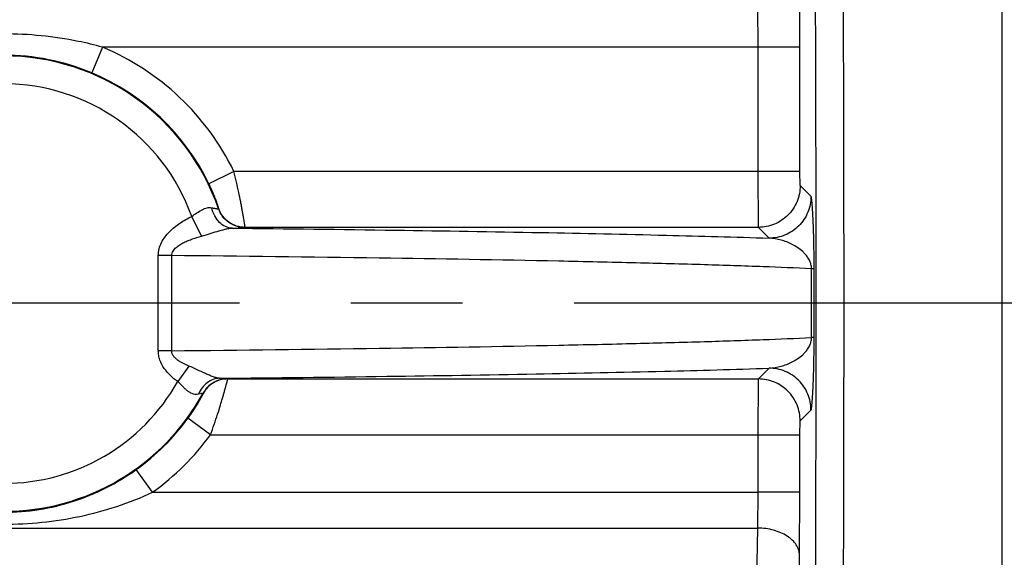
# Model space of a CAD drawing. Units: inches. Extents: x 0 to 22.3, y -0.1 to 17.2.
# Drawn here: x 7.3 to 8.2, y 7.3 to 7.8 of the extents above; entities that cross this region are included whole.
import ezdxf

# ---------------------------------------------------------------- set-up
doc = ezdxf.new("R2010")
doc.units = ezdxf.units.IN
doc.header["$LTSCALE"] = 1.21
doc.header["$MEASUREMENT"] = 0
doc.linetypes.add('CENTER', pattern=[0.6, 0.375, -0.075, 0.075, -0.075])
doc.layers.get('0').update_dxf_attribs({"linetype": 'CONTINUOUS'})
doc.layers.add('AXIS', color=7, linetype='CONTINUOUS')
doc.layers.add('DIMENSIONS', color=7, linetype='CONTINUOUS')
doc.styles.get("Standard").update_dxf_attribs({"font": 'txt', "width": 0.8})
doc.dimstyles.new('DIMSTYLE_1', dxfattribs={"dimtxt": 0.125, "dimasz": 0.1875, "dimexe": 0.125, "dimexo": 0.0625, "dimgap": 0.0625, "dimtad": 0, "dimtih": 1, "dimtoh": 1, "dimlfac": 4, "dimzin": 4, "dimdsep": 46, "dimtxsty": 'STANDARD', "dimblk": '_FILLED', "dimblk1": '_FILLED', "dimblk2": '_FILLED', "dimcen": 0.09, "dimadec": 0, "dimazin": 0, "dimtp": 0.0001, "dimtm": 0.0001, "dimtfac": 1, "dimtofl": 0, "dimtmove": 0, "dimatfit": 3, "dimldrblk": '_FILLED', "dimfxl": 1, "dimtolj": 1, "dimtzin": 4, "dimarcsym": 0})

# ---------------------------------------------------------------- blocks, each defined once
blk = doc.blocks.new('_FILLED')
at = {"color": 0, "linetype": 'BYBLOCK'}
blk.add_solid([(0, 0), (-1, 0.1667), (-1, -0.1667)], dxfattribs=at)
blk = doc.blocks.new('*D9')
at = {"layer": 'DIMENSIONS', "color": 2, "linetype": 'CONTINUOUS'}
for p, q in [((4.54128, 7.77055), (4.54128, 10.02009)), ((8.99628, 9.65563), (8.99628, 10.02009)), ((4.54128, 9.89509), (6.45628, 9.89509)), ((8.99628, 9.89509), (7.08128, 9.89509))]:
    blk.add_line(p, q, dxfattribs=at)
at = {"layer": 'DIMENSIONS', "color": 2, "linetype": 'CONTINUOUS', "xscale": 0.1875, "yscale": 0.1875, "zscale": 0.1875}
for p, rotation in [((4.54128, 9.89509), 180), ((8.99628, 9.89509), 360)]:
    blk.add_blockref('_FILLED', p, dxfattribs=dict(at, rotation=rotation))

msp = doc.modelspace()

# ---------------------------------------------------------------- linework, layer by layer
at = {"color": 7, "linetype": 'CONTINUOUS'}
msp.add_line((8.17253, 6.22595), (8.17253, 8.85468), dxfattribs=at)
at = {"color": 9, "linetype": 'CONTINUOUS'}
msp.add_line((6.81128, 7.3695), (7.9534, 7.36951), dxfattribs=at)
at = {"layer": 'AXIS', "color": 9, "linetype": 'CONTINUOUS'}
for p, q in [((7.36611, 7.80024), (7.35647, 7.77717)), ((7.99125, 7.80024), (7.36611, 7.80024)), ((7.95376, 7.68883), (7.95376, 7.80023)), ((7.99125, 7.68883), (7.99125, 7.80024)), ((7.48399, 7.68883), (7.46151, 7.6779)), ((7.99125, 7.68883), (7.48399, 7.68883)), ((7.95397, 7.63884), (7.95376, 7.68883)), ((7.99147, 7.67633), (7.99125, 7.68883)), ((8.00114, 7.66666), (7.99147, 7.67633)), ((7.47018, 7.65545), (7.47031, 7.65561)), ((7.45474, 7.631), (7.44607, 7.64866)), ((7.49379, 7.63866), (7.49391, 7.63884)), ((7.95397, 7.63884), (7.49391, 7.63884)), ((7.96364, 7.62917), (7.95397, 7.63884)), ((7.41615, 7.52833), (7.41615, 7.61356)), ((7.42813, 7.61356), (7.41615, 7.61356)), ((7.42813, 7.52833), (7.42813, 7.61356)), ((8.00394, 7.60173), (8.00163, 7.60173)), ((8.00163, 7.54016), (8.00163, 7.60173)), ((8.00394, 7.54016), (8.00394, 7.60173)), ((8.00394, 7.54016), (8.00163, 7.54016)), ((7.42813, 7.52833), (7.41615, 7.52833)), ((7.4436, 7.51458), (7.43351, 7.5007)), ((7.95397, 7.50305), (7.96364, 7.51272)), ((7.47833, 7.50305), (7.47822, 7.50323)), ((7.47833, 7.50305), (7.95397, 7.50305)), ((7.95376, 7.45306), (7.95397, 7.50305)), ((7.45631, 7.49026), (7.45216, 7.4894)), ((7.45642, 7.4901), (7.45631, 7.49026)), ((7.99147, 7.46556), (8.00114, 7.47523)), ((7.46293, 7.45306), (7.44274, 7.4678)), ((7.99125, 7.45306), (7.99147, 7.46556)), ((7.46293, 7.45306), (7.99125, 7.45306)), ((7.95376, 7.40164), (7.95376, 7.45306)), ((7.99125, 7.40164), (7.99125, 7.45306)), ((7.41097, 7.40164), (7.39644, 7.42198)), ((7.41097, 7.40164), (7.95376, 7.40164)), ((7.9534, 7.36951), (7.95376, 7.40164)), ((7.99125, 7.40164), (7.95376, 7.40164)), ((7.9909, 7.3454), (7.99125, 7.40164)), ((7.95119, 7.21868), (7.9534, 7.36951)), ((7.98886, 7.20657), (7.9909, 7.3454))]:
    msp.add_line(p, q, dxfattribs=at)
at = {"layer": 'AXIS', "color": 7, "linetype": 'CENTER'}
msp.add_line((8.99628, 7.57095), (4.35721, 7.57095), dxfattribs=at)
at = {"layer": 'AXIS', "color": 9, "linetype": 'CONTINUOUS'}
for centre, radius, start, end in [((7.27746, 7.58857), 0.20449, 67.27119, 89.97942), ((7.27753, 7.58845), 0.22957, 25.93036, 67.30299), ((7.27753, 7.58845), 0.20397, 19.1774, 90), ((7.27753, 7.58845), 0.20457, 25.93036, 67.30299), ((7.27753, 7.58845), 0.17897, 19.66217, 90), ((7.27753, 7.58845), 0.17897, 270, 330.63909), ((7.27753, 7.58845), 0.20397, 270, 331.2259), ((7.27753, 7.58845), 0.20457, 305.53992, 323.86151), ((7.27753, 7.58845), 0.22957, 305.5399, 323.86188)]:
    msp.add_arc(centre, radius, start, end, dxfattribs=at)
for points, knots in [([(8.02063, 6.48975), (8.02174, 6.53132), (8.02373, 6.6227), (8.02608, 6.77081), (8.02802, 6.93956), (8.02948, 7.1246), (8.03043, 7.32114), (8.03083, 7.52414), (8.03068, 7.72834), (8.03009, 7.89687), (8.02934, 8.02835), (8.02865, 8.12296), (8.02783, 8.21399), (8.02689, 8.30087), (8.02583, 8.38304), (8.02467, 8.45996), (8.0234, 8.53114), (8.02205, 8.59612), (8.02061, 8.65449), (8.01931, 8.6988), (8.01822, 8.73067), (8.01742, 8.75179), (8.0166, 8.771), (8.01578, 8.78827), (8.01494, 8.80358), (8.0141, 8.81689), (8.01325, 8.8282), (8.0124, 8.83747), (8.01166, 8.84393), (8.01103, 8.84806), (8.0106, 8.85039), (8.01017, 8.85221), (8.0098, 8.8534), (8.00947, 8.85409), (8.00923, 8.85448), (8.00896, 8.8547), (8.00878, 8.8547)], [0, 0, 0, 0, 0.052737, 0.115888, 0.187835, 0.266723, 0.350518, 0.43706, 0.524117, 0.609443, 0.650766, 0.690838, 0.7294, 0.766204, 0.801011, 0.833597, 0.863753, 0.891283, 0.91601, 0.937776, 0.947503, 0.95644, 0.964571, 0.971883, 0.978366, 0.984008, 0.988802, 0.992741, 0.99582, 0.997036, 0.998038, 0.998827, 0.999405, 0.999618, 0.999784, 1, 1, 1, 1]), ([(7.99696, 6.56327), (7.99769, 6.59463), (7.99905, 6.66145), (8.00144, 6.80951), (8.00373, 7.01751), (8.00539, 7.28655), (8.00595, 7.57084), (8.00539, 7.85512), (8.00373, 8.12418), (8.00145, 8.33221), (7.99905, 8.48029), (7.99769, 8.54711), (7.99696, 8.57848)], [0, 0, 0, 0, 0.046699, 0.099486, 0.220428, 0.356353, 0.499979, 0.643609, 0.779543, 0.900499, 0.953295, 1, 1, 1, 1]), ([(7.99125, 7.80024), (7.99125, 7.8114), (7.99119, 7.83202), (7.99097, 7.85265), (7.99081, 7.86211)], [0, 0, 0, 0, 0.541205, 1, 1, 1, 1]), ([(7.95376, 7.80023), (7.95376, 7.80661), (7.95369, 7.8184), (7.95348, 7.83018), (7.95331, 7.83559)], [0, 0, 0, 0, 0.541191, 1, 1, 1, 1]), ([(7.36611, 7.80024), (7.35892, 7.80224), (7.32988, 7.8092), (7.2999, 7.81211), (7.27753, 7.81211)], [0, 0, 0, 0, 0.250291, 1, 1, 1, 1]), ([(7.49391, 7.63884), (7.49392, 7.63887), (7.49391, 7.63898), (7.4939, 7.6392), (7.49386, 7.63955), (7.4938, 7.64001), (7.49372, 7.64059), (7.49357, 7.64159), (7.49334, 7.64312), (7.49299, 7.64528), (7.49255, 7.64785), (7.49203, 7.65081), (7.49143, 7.65412), (7.49074, 7.65775), (7.4897, 7.66313), (7.48821, 7.67037), (7.48622, 7.67945), (7.48476, 7.68567), (7.48399, 7.68883)], [0, 0, 0, 0, 0.002026, 0.006419, 0.013179, 0.022292, 0.033741, 0.047508, 0.081823, 0.124854, 0.176189, 0.235287, 0.301541, 0.374303, 0.452818, 0.62399, 0.808723, 1, 1, 1, 1]), ([(7.47031, 7.65561), (7.47032, 7.65562), (7.47031, 7.65567), (7.4703, 7.65577), (7.47027, 7.65591), (7.4702, 7.65621), (7.47006, 7.6567), (7.46984, 7.65744), (7.46954, 7.65837), (7.46917, 7.65949), (7.46872, 7.66079), (7.46798, 7.66284), (7.46687, 7.66576), (7.46532, 7.66957), (7.46351, 7.67368), (7.4622, 7.67648), (7.46151, 7.6779)], [0, 0, 0, 0, 0.001879, 0.005874, 0.012063, 0.020459, 0.04388, 0.076073, 0.116868, 0.166075, 0.223368, 0.288334, 0.439176, 0.612925, 0.802609, 1, 1, 1, 1]), ([(7.99147, 7.67633), (7.99147, 7.67146), (7.98951, 7.6616), (7.98117, 7.64914), (7.96871, 7.64079), (7.95885, 7.63884), (7.95397, 7.63884)], [0, 0, 0, 0, 0.24999, 0.5, 0.75001, 1, 1, 1, 1]), ([(8.00114, 7.66666), (8.00113, 7.66179), (7.99918, 7.65193), (7.99084, 7.63947), (7.97838, 7.63112), (7.96852, 7.62917), (7.96364, 7.62917)], [0, 0, 0, 0, 0.24999, 0.5, 0.75001, 1, 1, 1, 1]), ([(8.00394, 7.60173), (8.00394, 7.60843), (8.00385, 7.61966), (8.00351, 7.63418), (8.00314, 7.64452), (8.00281, 7.65135), (8.00253, 7.65578), (8.00234, 7.65845), (8.00215, 7.66074), (8.00195, 7.66265), (8.00176, 7.66419), (8.00157, 7.66535), (8.0014, 7.6661), (8.00125, 7.66649), (8.00118, 7.66662), (8.00114, 7.66666)], [0, 0, 0, 0, 0.308703, 0.517552, 0.669473, 0.785437, 0.832823, 0.873943, 0.909133, 0.938591, 0.962408, 0.980592, 0.9931, 0.997229, 1, 1, 1, 1]), ([(7.44607, 7.64866), (7.44766, 7.64968), (7.45067, 7.65182), (7.45449, 7.65427), (7.4576, 7.65571), (7.46046, 7.65661), (7.4627, 7.65672), (7.46405, 7.65643)], [0, 0, 0, 0, 0.282874, 0.552248, 0.677194, 0.793572, 1, 1, 1, 1]), ([(7.48241, 7.63813), (7.48035, 7.63816), (7.47604, 7.63919), (7.47051, 7.64319), (7.46629, 7.64915), (7.4646, 7.65392), (7.46405, 7.65643)], [0, 0, 0, 0, 0.223132, 0.461742, 0.72182, 1, 1, 1, 1]), ([(7.46405, 7.65643), (7.46449, 7.65634), (7.46534, 7.65617), (7.46653, 7.65594), (7.46758, 7.65574), (7.46846, 7.6556), (7.46916, 7.65549), (7.46963, 7.65543), (7.4699, 7.65541), (7.47004, 7.65541), (7.47013, 7.65542), (7.47017, 7.65543), (7.47018, 7.65545)], [0, 0, 0, 0, 0.219036, 0.415537, 0.586769, 0.73035, 0.844595, 0.927956, 0.957729, 0.979502, 0.993348, 1, 1, 1, 1]), ([(7.49379, 7.63866), (7.49123, 7.63866), (7.48606, 7.63947), (7.47907, 7.64296), (7.47348, 7.64842), (7.47102, 7.65303), (7.47018, 7.65545)], [0, 0, 0, 0, 0.249829, 0.5, 0.750171, 1, 1, 1, 1]), ([(7.49391, 7.63884), (7.49135, 7.63884), (7.48619, 7.63965), (7.4792, 7.64313), (7.47361, 7.64859), (7.47115, 7.65319), (7.47031, 7.65561)], [0, 0, 0, 0, 0.249829, 0.5, 0.750171, 1, 1, 1, 1]), ([(7.41615, 7.61356), (7.41616, 7.61558), (7.41666, 7.61964), (7.41886, 7.62533), (7.42212, 7.63048), (7.42744, 7.63658), (7.4354, 7.64291), (7.44244, 7.64689), (7.44607, 7.64866)], [0, 0, 0, 0, 0.125049, 0.250124, 0.375215, 0.500288, 0.750079, 1, 1, 1, 1]), ([(7.45474, 7.631), (7.45711, 7.63164), (7.46185, 7.63306), (7.4689, 7.63528), (7.47474, 7.63698), (7.47925, 7.63789), (7.4814, 7.63812), (7.48241, 7.63813)], [0, 0, 0, 0, 0.257378, 0.51875, 0.774328, 0.893393, 1, 1, 1, 1]), ([(7.48241, 7.63813), (7.48325, 7.63815), (7.48484, 7.63819), (7.48707, 7.63825), (7.48901, 7.63831), (7.49062, 7.63837), (7.49177, 7.63843), (7.49251, 7.63848), (7.49294, 7.63852), (7.49328, 7.63855), (7.49353, 7.63858), (7.49369, 7.63862), (7.49377, 7.63864), (7.49379, 7.63866)], [0, 0, 0, 0, 0.221078, 0.417716, 0.587979, 0.730239, 0.843392, 0.888728, 0.926421, 0.956403, 0.978627, 0.993084, 1, 1, 1, 1]), ([(7.48241, 7.63813), (7.53114, 7.63763), (7.6234, 7.63652), (7.75312, 7.63446), (7.86481, 7.63212), (7.93296, 7.63022), (7.96364, 7.62917)], [0, 0, 0, 0, 0.30374, 0.575055, 0.808658, 1, 1, 1, 1]), ([(7.42813, 7.61356), (7.42813, 7.61497), (7.42885, 7.61711), (7.43058, 7.61934), (7.4326, 7.62131), (7.43545, 7.62335), (7.43911, 7.62537), (7.44291, 7.62708), (7.44809, 7.62905), (7.45207, 7.63027), (7.45474, 7.631)], [0, 0, 0, 0, 0.126627, 0.189933, 0.253061, 0.378264, 0.503024, 0.627537, 0.751836, 1, 1, 1, 1]), ([(8.00163, 7.60173), (8.00162, 7.60311), (8.00128, 7.60543), (8.00003, 7.60893), (7.9983, 7.61199), (7.99605, 7.61484), (7.99311, 7.61781), (7.98927, 7.62081), (7.98442, 7.62363), (7.97944, 7.62584), (7.97259, 7.62806), (7.96723, 7.62895), (7.96364, 7.62917)], [0, 0, 0, 0, 0.08164, 0.136561, 0.219454, 0.288285, 0.350681, 0.465916, 0.575072, 0.681633, 0.787334, 1, 1, 1, 1]), ([(8.00163, 7.60173), (7.98716, 7.60243), (7.95517, 7.60375), (7.90279, 7.60547), (7.84178, 7.60712), (7.74464, 7.60929), (7.60585, 7.61161), (7.49017, 7.61296), (7.42813, 7.61356)], [0, 0, 0, 0, 0.075791, 0.167395, 0.274084, 0.395002, 0.675538, 1, 1, 1, 1]), ([(7.42813, 7.52833), (7.49017, 7.52894), (7.60585, 7.53028), (7.74464, 7.5326), (7.84178, 7.53477), (7.90279, 7.53642), (7.95517, 7.53815), (7.98716, 7.53947), (8.00163, 7.54016)], [0, 0, 0, 0, 0.32446, 0.604996, 0.725914, 0.832603, 0.924208, 1, 1, 1, 1]), ([(7.96364, 7.51272), (7.96723, 7.51294), (7.97259, 7.51383), (7.97944, 7.51606), (7.98442, 7.51826), (7.98927, 7.52109), (7.99311, 7.52408), (7.99605, 7.52705), (7.9983, 7.5299), (8.00003, 7.53296), (8.00128, 7.53647), (8.00162, 7.53878), (8.00163, 7.54016)], [0, 0, 0, 0, 0.212663, 0.318362, 0.424922, 0.534077, 0.64931, 0.711704, 0.780532, 0.86342, 0.918328, 1, 1, 1, 1]), ([(8.00114, 7.47523), (8.00118, 7.47527), (8.00125, 7.4754), (8.0014, 7.4758), (8.00157, 7.47654), (8.00176, 7.4777), (8.00195, 7.47924), (8.00215, 7.48115), (8.00234, 7.48344), (8.00253, 7.48612), (8.00281, 7.49054), (8.00314, 7.49738), (8.00351, 7.50771), (8.00385, 7.52224), (8.00394, 7.53347), (8.00394, 7.54016)], [0, 0, 0, 0, 0.002771, 0.0069, 0.019408, 0.037592, 0.061409, 0.090867, 0.126056, 0.167175, 0.214561, 0.330524, 0.482443, 0.691289, 1, 1, 1, 1]), ([(7.43351, 7.50069), (7.43123, 7.50235), (7.42686, 7.50594), (7.42124, 7.51233), (7.41786, 7.51862), (7.41641, 7.52409), (7.41615, 7.52692), (7.41615, 7.52833)], [0, 0, 0, 0, 0.250009, 0.499932, 0.749681, 0.874864, 1, 1, 1, 1]), ([(7.4436, 7.51458), (7.44193, 7.51525), (7.43947, 7.51635), (7.4363, 7.51808), (7.43402, 7.51954), (7.43188, 7.52122), (7.42998, 7.5232), (7.42853, 7.52556), (7.42813, 7.52741), (7.42813, 7.52833)], [0, 0, 0, 0, 0.247797, 0.372014, 0.496455, 0.621312, 0.746849, 0.873059, 1, 1, 1, 1]), ([(7.47112, 7.50364), (7.47023, 7.50366), (7.46828, 7.50401), (7.46523, 7.50497), (7.46186, 7.50633), (7.45707, 7.50847), (7.45101, 7.51137), (7.44609, 7.51358), (7.4436, 7.51458)], [0, 0, 0, 0, 0.089221, 0.198661, 0.32279, 0.455351, 0.728902, 1, 1, 1, 1]), ([(7.47112, 7.50364), (7.52105, 7.50415), (7.61557, 7.50526), (7.74843, 7.50735), (7.86268, 7.50972), (7.93233, 7.51165), (7.96364, 7.51272)], [0, 0, 0, 0, 0.304105, 0.575671, 0.809208, 1, 1, 1, 1]), ([(8.00114, 7.47523), (8.00113, 7.4801), (7.99918, 7.48996), (7.99084, 7.50242), (7.97838, 7.51077), (7.96852, 7.51272), (7.96364, 7.51272)], [0, 0, 0, 0, 0.24999, 0.5, 0.75001, 1, 1, 1, 1]), ([(7.47112, 7.50364), (7.46915, 7.50362), (7.46513, 7.50289), (7.45968, 7.49991), (7.45515, 7.49529), (7.453, 7.49145), (7.45216, 7.4894)], [0, 0, 0, 0, 0.235668, 0.479051, 0.733882, 1, 1, 1, 1]), ([(7.47822, 7.50323), (7.476, 7.50323), (7.47154, 7.50263), (7.46534, 7.5), (7.46006, 7.49583), (7.45738, 7.49221), (7.45631, 7.49026)], [0, 0, 0, 0, 0.24987, 0.5, 0.75013, 1, 1, 1, 1]), ([(7.47833, 7.50305), (7.47611, 7.50305), (7.47165, 7.50245), (7.46545, 7.49983), (7.46017, 7.49566), (7.45749, 7.49204), (7.45642, 7.4901)], [0, 0, 0, 0, 0.24987, 0.5, 0.75013, 1, 1, 1, 1]), ([(7.46293, 7.45306), (7.46406, 7.45616), (7.46623, 7.46228), (7.46924, 7.47126), (7.47151, 7.47846), (7.47313, 7.48384), (7.47421, 7.4875), (7.47517, 7.49085), (7.47601, 7.49385), (7.47672, 7.49646), (7.47731, 7.49867), (7.4777, 7.50023), (7.47795, 7.50126), (7.4781, 7.50185), (7.4782, 7.50233), (7.47828, 7.50268), (7.47831, 7.5029), (7.47834, 7.50302), (7.47833, 7.50305)], [0, 0, 0, 0, 0.189086, 0.372263, 0.542862, 0.621484, 0.694584, 0.761363, 0.821107, 0.873141, 0.916848, 0.951752, 0.965763, 0.977413, 0.986678, 0.993539, 0.99798, 1, 1, 1, 1]), ([(7.47822, 7.50323), (7.47821, 7.50324), (7.47816, 7.50326), (7.47806, 7.50329), (7.4779, 7.50331), (7.47759, 7.50335), (7.47706, 7.5034), (7.47626, 7.50345), (7.47525, 7.5035), (7.47404, 7.50355), (7.47264, 7.5036), (7.47165, 7.50363), (7.47112, 7.50364)], [0, 0, 0, 0, 0.007281, 0.021809, 0.043918, 0.073651, 0.155912, 0.268326, 0.410329, 0.580602, 0.777657, 1, 1, 1, 1]), ([(7.99147, 7.46556), (7.99147, 7.47043), (7.98951, 7.48029), (7.98117, 7.49275), (7.96871, 7.5011), (7.95885, 7.50305), (7.95397, 7.50305)], [0, 0, 0, 0, 0.24999, 0.5, 0.75001, 1, 1, 1, 1]), ([(7.45216, 7.4894), (7.45148, 7.48923), (7.44999, 7.48907), (7.44769, 7.48946), (7.44533, 7.49045), (7.44296, 7.49194), (7.4406, 7.49384), (7.43745, 7.49679), (7.43516, 7.49919), (7.43351, 7.50069)], [0, 0, 0, 0, 0.093309, 0.194021, 0.305722, 0.429284, 0.563088, 0.704812, 1, 1, 1, 1]), ([(7.44274, 7.4678), (7.44372, 7.46914), (7.44561, 7.4718), (7.44826, 7.47576), (7.45063, 7.47952), (7.45239, 7.48245), (7.4536, 7.48457), (7.45435, 7.48593), (7.45499, 7.48711), (7.45552, 7.48811), (7.45587, 7.48882), (7.4561, 7.48929), (7.45622, 7.48955), (7.45632, 7.48977), (7.45638, 7.48993), (7.45641, 7.49003), (7.45643, 7.49009), (7.45642, 7.4901)], [0, 0, 0, 0, 0.189611, 0.373713, 0.545492, 0.698079, 0.764982, 0.824596, 0.876269, 0.919413, 0.953626, 0.967271, 0.978555, 0.987465, 0.993995, 0.99815, 1, 1, 1, 1]), ([(7.27753, 7.37298), (7.30043, 7.37298), (7.33492, 7.37643), (7.37925, 7.38824), (7.40061, 7.39671), (7.41097, 7.40164)], [0, 0, 0, 0, 0.4999, 0.749575, 1, 1, 1, 1]), ([(7.9909, 7.3454), (7.99086, 7.34697), (7.99028, 7.35022), (7.988, 7.35479), (7.98441, 7.35895), (7.9797, 7.36257), (7.97401, 7.36554), (7.96758, 7.36776), (7.96062, 7.36914), (7.95582, 7.36948), (7.9534, 7.3695)], [0, 0, 0, 0, 0.097025, 0.19976, 0.311137, 0.432619, 0.564153, 0.70436, 0.850918, 1, 1, 1, 1])]:
    msp.add_open_spline(points, degree=3, knots=knots, dxfattribs=at)
at = {"layer": 'AXIS', "color": 7, "linetype": 'CONTINUOUS'}
msp.add_open_spline([(7.27753, 7.38364), (7.28815, 7.38364), (7.30934, 7.38531), (7.34026, 7.39274), (7.36965, 7.40483), (7.38781, 7.41582), (7.39644, 7.42198)], degree=3, knots=[0, 0, 0, 0, 0.251159, 0.50029, 0.749104, 1, 1, 1, 1], dxfattribs=at)

# ---------------------------------------------------------------- dimensions: what is measured, and where the dimension line sits
at = {"layer": 'DIMENSIONS', "color": 2, "linetype": 'CONTINUOUS'}
dim = msp.add_linear_dim(base=(8.99628, 9.89509), p1=(4.54128, 7.70805), p2=(8.99628, 9.59313), dimstyle='DIMSTYLE_1', dxfattribs=at)
dim.commit()
dim.dimension.update_dxf_attribs({"geometry": '*D9', "text_midpoint": (6.51878, 9.83259), "dimtype": 160})

doc.saveas('drawing.dxf')
